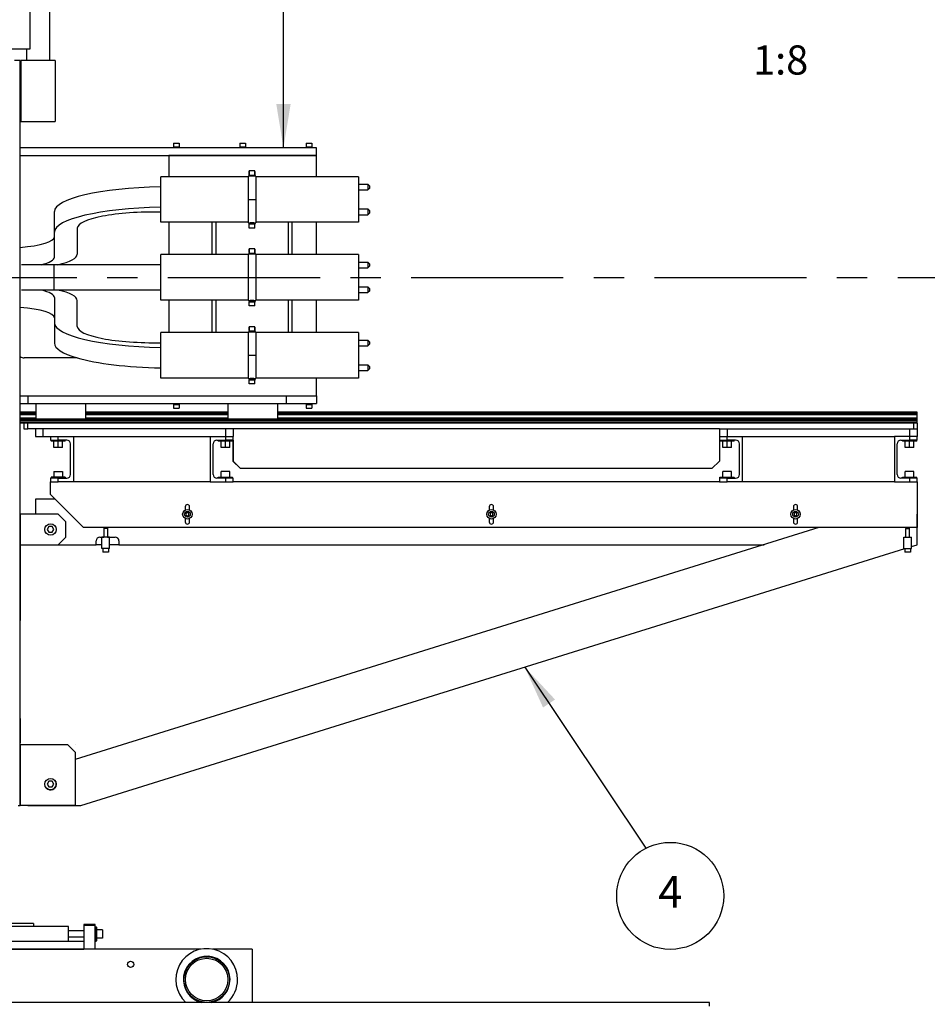
# Model space of a CAD drawing. Extents: x 0 to 544, y 0 to 352.
# Drawn here: x 217 to 276, y 38 to 103 of the extents above; entities that cross this region are included whole.
import ezdxf
from ezdxf.enums import TextEntityAlignment as Align

# ---------------------------------------------------------------- set-up
doc = ezdxf.new("R2010")
doc.units = 0
doc.header["$LTSCALE"] = 8
doc.header["$MEASUREMENT"] = 0
doc.linetypes.add('CENTER', pattern=[2, 1.25, -0.25, 0.25, -0.25])
doc.layers.get('0').update_dxf_attribs({"linetype": 'CONTINUOUS'})
doc.layers.get('Defpoints').update_dxf_attribs({"linetype": 'CONTINUOUS'})
for name, color, linetype in [('C', 2, 'CENTER'), ('D', 2, 'CONTINUOUS'), ('forwards', 4, 'CONTINUOUS'), ('OL', 3, 'CONTINUOUS'), ('PV-8FB0', 7, 'CONTINUOUS'), ('T', 7, 'CONTINUOUS')]:
    doc.layers.add(name, color=color, linetype=linetype)
doc.styles.add('DR', font='romand.shx', dxfattribs={"height": 0.06})
doc.styles.add('R', font='ROMANS.shx', dxfattribs={"height": 0.06})
doc.styles.add('R0', font='romans.shx')
doc.styles.add('S', font='ROMANS', dxfattribs={"height": 0.09})
doc.dimstyles.new('A3', dxfattribs={"dimscale": 16, "dimtxt": 0.12, "dimasz": 0.18, "dimexe": 0.1, "dimexo": 0.083, "dimgap": 0.09, "dimtad": 0, "dimtih": 1, "dimtoh": 1, "dimdec": 3, "dimzin": 0, "dimdsep": 46, "dimtxsty": 'R0', "dimcen": -0.09, "dimclrd": 2, "dimclre": 2, "dimclrt": 7, "dimadec": 0, "dimazin": 0, "dimtfac": 0.75, "dimtdec": 3, "dimtofl": 0, "dimtmove": 0, "dimatfit": 3, "dimfxl": 0, "dimtolj": 1, "dimtzin": 0, "dimarcsym": 0})

# ---------------------------------------------------------------- blocks, each defined once
blk = doc.blocks.new('*D10')
at = {"layer": 'D', "color": 2, "lineweight": -2}
for p, q in [((280.212, 85.888), (279.023, 85.888)), ((280.623, 83.008), (280.623, 61.626)), ((280.623, 35.079), (280.623, 56.46)), ((263.298, 32.199), (282.223, 32.199))]:
    blk.add_line(p, q, dxfattribs=at)
at = {"layer": 'D', "color": 2}
for points in [[(280.143, 83.008), (281.103, 83.008), (280.623, 85.888)], [(280.143, 35.079), (281.103, 35.079), (280.623, 32.199)]]:
    blk.add_solid(points, dxfattribs=at)
at = {"layer": 'Defpoints', "color": 0}
for p in [(281.54, 85.888), (261.97, 32.199), (280.623, 32.199)]:
    blk.add_point(p, dxfattribs=at)
at = {"layer": 'D', "color": 7, "insert": (280.623, 59.043), "char_height": 1.92, "attachment_point": 5, "style": 'R0'}
blk.add_mtext('\\A1;54"', dxfattribs=at)
blk = doc.blocks.new('itemnum')
blk.add_circle((0, 0), 0.22)
at = {"style": 'R'}
blk.add_attdef('234', text='', height=0.13, dxfattribs=at).set_placement((0, 0), align=Align.MIDDLE)
at = {"style": 'S'}
blk.add_attdef('A', (0.1728, -0.3179), '', height=0.09, dxfattribs=at)

msp = doc.modelspace()

# ---------------------------------------------------------------- linework, layer by layer
at = {"layer": 'C'}
msp.add_line((114.3616, 85.8875), (281.5403, 85.8875), dxfattribs=at)
at = {"layer": 'forwards', "extrusion": (0, 1, 0)}
for p, q in [((225.889, 91.0129), (225.889, 92.5129)), ((231.639, 92.5129), (225.889, 92.5129)), ((238.889, 92.5129), (232.139, 92.5129)), ((238.889, 92.5129), (238.889, 89.5129)), ((238.889, 92.0129), (239.514, 92.0129)), ((239.514, 92.0129), (239.514, 91.8254)), ((239.639, 91.8879), (239.514, 92.0129)), ((238.889, 91.6379), (239.514, 91.6379)), ((239.514, 91.8254), (239.514, 91.6379)), ((239.639, 91.7629), (239.514, 91.6379)), ((239.639, 91.8254), (239.639, 91.8879)), ((239.639, 91.7629), (239.639, 91.8254)), ((225.889, 89.5129), (225.889, 91.0129)), ((218.889, 88.8681), (218.889, 90.2118)), ((238.889, 90.3879), (239.514, 90.3879)), ((239.514, 90.3879), (239.514, 90.2004)), ((239.639, 90.2629), (239.514, 90.3879)), ((239.514, 90.2004), (239.514, 90.0129)), ((239.639, 90.1379), (239.514, 90.0129)), ((239.639, 90.2004), (239.639, 90.2629)), ((239.639, 90.1379), (239.639, 90.2004)), ((231.639, 89.5129), (225.889, 89.5129)), ((238.889, 89.5129), (232.139, 89.5129)), ((234.889, 89.5125), (232.139, 89.5125)), ((234.889, 89.5125), (232.139, 89.5125)), ((238.889, 90.0129), (239.514, 90.0129)), ((218.889, 87.2102), (218.889, 88.8681)), ((220.389, 89.1216), (220.389, 87.4062)), ((225.889, 85.8879), (225.889, 87.3879)), ((231.639, 87.3879), (225.889, 87.3879)), ((238.889, 87.3879), (232.139, 87.3879)), ((238.889, 87.3879), (238.889, 84.3879)), ((238.889, 86.8879), (239.514, 86.8879)), ((239.639, 86.7629), (239.514, 86.8879)), ((239.514, 86.8879), (239.514, 86.7004)), ((238.889, 86.5129), (239.514, 86.5129)), ((239.514, 86.7004), (239.514, 86.5129)), ((239.639, 86.6379), (239.514, 86.5129)), ((239.639, 86.7004), (239.639, 86.7629)), ((239.639, 86.6379), (239.639, 86.7004)), ((225.889, 84.3879), (225.889, 85.8879)), ((238.889, 85.2629), (239.514, 85.2629)), ((238.889, 84.8879), (239.514, 84.8879)), ((239.639, 85.1379), (239.514, 85.2629)), ((239.514, 85.2629), (239.514, 85.0754)), ((239.514, 85.0754), (239.514, 84.8879)), ((239.639, 85.0129), (239.514, 84.8879)), ((239.639, 85.0754), (239.639, 85.1379)), ((239.639, 85.0129), (239.639, 85.0754)), ((218.889, 84.5666), (218.889, 82.9087)), ((220.389, 82.6552), (220.389, 84.3706)), ((231.639, 84.3879), (225.889, 84.3879)), ((238.889, 84.3879), (232.139, 84.3879)), ((234.889, 84.3875), (232.139, 84.3875)), ((234.889, 84.3875), (232.139, 84.3875)), ((218.889, 82.9087), (218.889, 81.565)), ((225.889, 80.7629), (225.889, 82.2629)), ((231.639, 82.2629), (225.889, 82.2629)), ((238.889, 82.2629), (232.139, 82.2629)), ((238.889, 82.2629), (238.889, 80.7629)), ((238.889, 81.7629), (239.514, 81.7629)), ((239.514, 81.7629), (239.514, 81.5754)), ((239.639, 81.6379), (239.514, 81.7629)), ((239.639, 81.5754), (239.639, 81.6379)), ((238.889, 81.3879), (239.514, 81.3879)), ((239.514, 81.5754), (239.514, 81.3879)), ((239.639, 81.5129), (239.514, 81.3879)), ((239.639, 81.5129), (239.639, 81.5754)), ((225.889, 79.2629), (225.889, 80.7629)), ((238.889, 80.7629), (238.889, 79.2629)), ((238.889, 80.1379), (239.514, 80.1379)), ((238.889, 79.7629), (239.514, 79.7629)), ((239.514, 80.1379), (239.514, 79.9504)), ((239.639, 80.0129), (239.514, 80.1379)), ((239.514, 79.9504), (239.514, 79.7629)), ((239.639, 79.8879), (239.514, 79.7629)), ((239.639, 79.9504), (239.639, 80.0129)), ((239.639, 79.8879), (239.639, 79.9504)), ((231.639, 79.2629), (225.889, 79.2629)), ((238.889, 79.2629), (232.139, 79.2629)), ((234.889, 79.2625), (232.139, 79.2625)), ((234.889, 79.2625), (232.139, 79.2625))]:
    msp.add_line(p, q, dxfattribs=at)
at = {"layer": 'forwards'}
for p, q in [((225.889, 86.7206), (216.7331, 86.7206)), ((218.8486, 86.7206), (218.8486, 85.0553)), ((225.889, 85.0553), (216.7331, 85.0553))]:
    msp.add_line(p, q, dxfattribs=at)
for centre, major_axis, start_param, end_param in [((226.6177, 90.2118), (-7.7287, 0), -1.476374, 0), ((226.6177, 88.8681), (-7.7287, 0), -1.476374, 0), ((225.4738, 89.1071), (-5.0852, 0), -1.6525425, -0.01342), ((215.389, 88.5539), (3.5, 0), -1.2055891, 0), ((215.389, 87.2102), (3.5, 0), -0.7195468, 0), ((215.6461, 87.4062), (-4.7429, 0), 2.3924166, 3.1415927), ((215.389, 84.5666), (3.5, 0), 0, 0.717983), ((215.6461, 84.3706), (-4.7429, 0), -3.1415927, -2.3936019), ((215.389, 83.2229), (3.5, 0), 0, 1.2055891), ((226.6177, 82.9087), (-7.7287, 0), 0, 1.476374), ((225.4738, 82.6697), (-5.0852, 0), 0.01342, 1.6525425), ((226.6177, 81.565), (-7.7287, 0), 0, 0.6313413), ((226.6177, 81.565), (-7.7287, 0), 0.632424, 1.476374)]:
    msp.add_ellipse(centre, major_axis=major_axis, ratio=0.2122602, start_param=start_param, end_param=end_param, dxfattribs=at)
at = {"layer": 'OL', "extrusion": (0, 1, 0)}
for p, q in [((218.56, 137.2738), (218.56, 100.1488)), ((217.264, 104.8988), (217.264, 100.8988)), ((217.264, 100.8988), (215.4348, 100.8988)), ((217.06, 100.8988), (217.06, 100.1488)), ((216.639, 100.1488), (216.264, 100.1488)), ((216.639, 51.1488), (216.639, 100.1488)), ((216.639, 99.9701), (216.685, 99.9701)), ((216.639, 99.8996), (216.685, 99.8996)), ((218.935, 100.1488), (216.685, 100.1488)), ((216.685, 100.1488), (216.685, 96.1488)), ((218.935, 100.1488), (218.935, 96.1488)), ((216.639, 99.1496), (216.685, 99.1496)), ((216.685, 96.1488), (218.935, 96.1488)), ((236.139, 94.4109), (216.639, 94.4109)), ((216.639, 93.9109), (236.139, 93.9109)), ((226.4105, 93.9109), (226.4105, 92.5129)), ((236.139, 93.9109), (226.4105, 93.9109)), ((236.139, 93.9109), (236.139, 94.4109)), ((236.139, 92.5129), (236.139, 93.9109)), ((226.4105, 89.5129), (226.4105, 87.3879)), ((229.256, 89.5125), (229.256, 87.3879)), ((229.522, 87.3879), (229.522, 89.5125)), ((234.256, 89.5125), (234.256, 87.3879)), ((234.522, 87.3879), (234.522, 89.5125)), ((236.139, 87.3879), (236.139, 89.5129)), ((226.4105, 84.3879), (226.4105, 82.2629)), ((229.256, 84.3875), (229.256, 82.2629)), ((229.522, 82.2629), (229.522, 84.3875)), ((234.256, 84.3875), (234.256, 82.2629)), ((234.522, 82.2629), (234.522, 84.3875)), ((236.139, 82.2629), (236.139, 84.3875)), ((220.3835, 80.5967), (216.9105, 80.5967)), ((236.139, 78.0967), (236.139, 79.2629)), ((216.639, 78.0967), (217.139, 78.0967)), ((217.139, 78.0967), (217.139, 77.5967)), ((217.139, 78.0967), (234.139, 78.0967)), ((234.139, 78.0967), (234.139, 77.5967)), ((234.139, 78.0967), (236.139, 78.0967)), ((236.139, 78.0967), (236.139, 77.5967)), ((216.639, 77.5967), (217.139, 77.5967)), ((217.139, 77.5967), (234.139, 77.5967)), ((234.139, 77.5967), (236.139, 77.5967)), ((216.8884, 76.3065), (216.8884, 75.9315)), ((216.8884, 75.9315), (217.1384, 75.9315)), ((275.3889, 76.3065), (217.1384, 76.3065)), ((217.1384, 75.9315), (217.1384, 76.3065)), ((217.6393, 75.9315), (217.1384, 75.9315)), ((218.1393, 75.9315), (217.6393, 75.9315)), ((217.6393, 75.9315), (217.6393, 75.4315)), ((230.1393, 75.9315), (218.1393, 75.9315)), ((218.1393, 75.9315), (218.1393, 75.4315)), ((230.6393, 75.9315), (230.1393, 75.9315)), ((230.1393, 75.9315), (230.1393, 75.4315)), ((230.6393, 75.9315), (230.6393, 75.4315)), ((262.6388, 75.9315), (230.6393, 75.9315)), ((262.6388, 75.9315), (263.1388, 75.9315)), ((262.6388, 75.9315), (262.6388, 75.4315)), ((263.1388, 75.9315), (275.1388, 75.9315)), ((263.1388, 75.9315), (263.1388, 75.4315)), ((275.1388, 75.9315), (275.6388, 75.9315)), ((275.1388, 75.9315), (275.1388, 75.4315)), ((275.3889, 76.3065), (275.3889, 75.9315)), ((275.6388, 76.3065), (275.6388, 75.9315)), ((275.6388, 75.9315), (275.6388, 75.4315)), ((275.6388, 75.9315), (275.6388, 75.9315)), ((217.6393, 75.4315), (218.1393, 75.4315)), ((218.1393, 75.4315), (219.1383, 75.4315)), ((218.6388, 75.4315), (218.6388, 75.1815)), ((219.1388, 75.4315), (219.1383, 75.4315)), ((219.1388, 75.1815), (219.1388, 75.4315)), ((219.1388, 75.4315), (220.1393, 75.4315)), ((219.7018, 75.1815), (219.1388, 75.1815)), ((220.1393, 75.4315), (230.1393, 75.4315)), ((220.1393, 75.4315), (220.1393, 72.4315)), ((229.1393, 75.4315), (229.1393, 72.4315)), ((229.5768, 75.1815), (230.1398, 75.1815)), ((230.1393, 75.4315), (230.6393, 75.4315)), ((230.1398, 75.4315), (230.1398, 75.1815)), ((230.1398, 75.1815), (230.6398, 75.1815)), ((230.6382, 75.1815), (230.1398, 75.1815)), ((230.6338, 75.1815), (230.6338, 73.8065)), ((230.6382, 75.1815), (230.6382, 73.8065)), ((230.6398, 75.4315), (230.6393, 75.4315)), ((230.6398, 75.1815), (230.6398, 75.4315)), ((262.6388, 75.4315), (263.1388, 75.4315)), ((262.6388, 75.4315), (262.6388, 75.1815)), ((262.6388, 75.1815), (262.6388, 73.8065)), ((262.6388, 75.1815), (263.1388, 75.1815)), ((262.6388, 75.1815), (263.1388, 75.1815)), ((263.1388, 75.4315), (274.1388, 75.4315)), ((263.1388, 75.1815), (263.1388, 75.4315)), ((263.7018, 75.1815), (263.1388, 75.1815)), ((263.7018, 75.1815), (263.1388, 75.1815)), ((264.1393, 75.4315), (264.1393, 72.4315)), ((274.1388, 75.4315), (274.1388, 72.4315)), ((275.1393, 75.4315), (274.1388, 75.4315)), ((274.5763, 75.1815), (275.1393, 75.1815)), ((274.6393, 75.1815), (275.1393, 75.1815)), ((275.1393, 75.4315), (275.1393, 75.1815)), ((275.6393, 75.4315), (275.1393, 75.4315)), ((275.1393, 75.1815), (275.6393, 75.1815)), ((275.6393, 75.1815), (275.1393, 75.1815)), ((275.6393, 75.1815), (275.6393, 75.4315)), ((219.9518, 72.9315), (219.9518, 74.9315)), ((229.3268, 72.9315), (229.3268, 74.9315)), ((263.9518, 72.9315), (263.9518, 74.9315)), ((274.3263, 72.9315), (274.3263, 74.9315)), ((230.6338, 73.8065), (231.1338, 73.3065)), ((230.6382, 73.8065), (231.1382, 73.3065)), ((262.1388, 73.3065), (231.1382, 73.3065)), ((262.1388, 73.3065), (262.6388, 73.8065)), ((218.6388, 72.6815), (218.6388, 72.4315)), ((219.1388, 72.6815), (219.7018, 72.6815)), ((219.1388, 72.4315), (219.1388, 72.6815)), ((230.1398, 72.6815), (229.5768, 72.6815)), ((230.1398, 72.6815), (230.1398, 72.4315)), ((230.6398, 72.6815), (230.1398, 72.6815)), ((230.6398, 72.4315), (230.6398, 72.6815)), ((263.1388, 72.6815), (262.6388, 72.6815)), ((262.6388, 72.6815), (262.6388, 72.4315)), ((263.1388, 72.6815), (262.6388, 72.6815)), ((263.1388, 72.6815), (263.7018, 72.6815)), ((263.1388, 72.4315), (263.1388, 72.6815)), ((263.6388, 72.6815), (263.1388, 72.6815)), ((275.1393, 72.6815), (274.5763, 72.6815)), ((275.1393, 72.6815), (275.1393, 72.4315)), ((275.6393, 72.6815), (275.1393, 72.6815)), ((275.6393, 72.4315), (275.6393, 72.6815)), ((218.6388, 71.6071), (218.6388, 72.4315)), ((218.6388, 72.4315), (219.1388, 72.4315)), ((220.1393, 72.4315), (219.1388, 72.4315)), ((229.1393, 72.4315), (220.1393, 72.4315)), ((229.1393, 72.4315), (230.1398, 72.4315)), ((230.1398, 72.4315), (230.6398, 72.4315)), ((262.6388, 72.4315), (230.6398, 72.4315)), ((262.6388, 72.4315), (263.1388, 72.4315)), ((264.1393, 72.4315), (263.1388, 72.4315)), ((274.1388, 72.4315), (264.1393, 72.4315)), ((274.1388, 72.4315), (275.1393, 72.4315)), ((275.1393, 72.4315), (275.6393, 72.4315)), ((275.6388, 72.4315), (275.6388, 69.4316)), ((217.6389, 71.3066), (217.6389, 70.3065)), ((218.9393, 71.3066), (217.6389, 71.3066)), ((220.8143, 69.4316), (218.6388, 71.6071)), ((227.4981, 70.8065), (227.4981, 70.5856)), ((227.7794, 70.5857), (227.7794, 70.8065)), ((247.4981, 70.8065), (247.4981, 70.5856)), ((247.7794, 70.5857), (247.7794, 70.8065)), ((267.4981, 70.8065), (267.4981, 70.5856)), ((267.7794, 70.5857), (267.7794, 70.8065)), ((219.1389, 70.3065), (216.6392, 70.3065)), ((219.6389, 69.8065), (219.1389, 70.3065)), ((227.4981, 70.0275), (227.4981, 69.8065)), ((227.7794, 69.8065), (227.7794, 70.0274)), ((247.4981, 70.0275), (247.4981, 69.8065)), ((247.7794, 69.8065), (247.7794, 70.0274)), ((267.4981, 70.0275), (267.4981, 69.8065)), ((267.7794, 69.8065), (267.7794, 70.0274)), ((275.6389, 68.3065), (275.6389, 70.3065)), ((219.6389, 68.8065), (219.6389, 69.8065)), ((269.1719, 69.4316), (220.2642, 54.1734)), ((275.6388, 69.4316), (220.8143, 69.4316)), ((219.1389, 68.3065), (219.6389, 68.8065)), ((221.8889, 68.8066), (222.1388, 68.8066)), ((222.5138, 68.8065), (222.0138, 68.8065)), ((222.0138, 68.0565), (222.0138, 68.8065)), ((222.3888, 68.8066), (222.8886, 68.8066)), ((222.5138, 68.0565), (222.5138, 68.8065)), ((274.7639, 68.8065), (275.2639, 68.8065)), ((274.7639, 68.0565), (274.7639, 68.8065)), ((275.2639, 68.0565), (275.2639, 68.8065)), ((216.6392, 68.3065), (219.1389, 68.3065)), ((219.1389, 68.3066), (221.6389, 68.3066)), ((220.6393, 51.1478), (274.8375, 68.0565)), ((221.6389, 68.3066), (221.6389, 68.5566)), ((222.0138, 68.3066), (221.6389, 68.3066)), ((222.5138, 68.0565), (222.0138, 68.0565)), ((223.1386, 68.3066), (222.5138, 68.3066)), ((223.1386, 68.5566), (223.1386, 68.3066)), ((223.1386, 68.3066), (265.5658, 68.3066)), ((274.7639, 68.0565), (275.2639, 68.0565)), ((275.2639, 68.1896), (275.6389, 68.3065)), ((216.6392, 55.1488), (216.6392, 51.1488)), ((219.7642, 55.1488), (216.6392, 55.1488)), ((220.2644, 55.1485), (220.2642, 55.1485)), ((220.2642, 54.6488), (220.2642, 51.1488)), ((220.2644, 54.6485), (220.2644, 54.1735)), ((220.2642, 51.1488), (216.6392, 51.1488)), ((217.1393, 51.1478), (220.6393, 51.1478)), ((219.8278, 43.1988), (210.9528, 43.1988)), ((219.8278, 42.1988), (219.8278, 43.1988)), ((221.5778, 43.3238), (220.8278, 43.3238)), ((220.8278, 43.3238), (220.8278, 43.2738)), ((220.8278, 43.2738), (221.5778, 43.2738)), ((220.8278, 43.2738), (220.8278, 42.1988)), ((221.5778, 43.2738), (221.5778, 43.3238)), ((221.5778, 41.6988), (221.5778, 43.2738)), ((220.8278, 42.1988), (210.9528, 42.1988)), ((220.8278, 42.1988), (220.8278, 41.6988)), ((228.5318, 41.6988), (210.9528, 41.6988)), ((210.9528, 41.6988), (220.8278, 41.6988)), ((231.9068, 41.6988), (229.2818, 41.6988)), ((231.9068, 41.6988), (231.9068, 38.1988)), ((261.9698, 38.1988), (161.9698, 38.1988)), ((261.9698, 37.9488), (261.9698, 38.1988))]:
    msp.add_line(p, q, dxfattribs=at)
at = {"layer": 'OL', "extrusion": (0, -1, 0)}
for p, q in [((262.67, 75.1815), (263.6075, 75.1815)), ((274.6705, 75.1815), (275.608, 75.1815))]:
    msp.add_line(p, q, dxfattribs=at)
at = {"layer": 'OL'}
msp.add_line((219.7642, 55.1488), (220.2642, 54.6488), dxfattribs=at)
msp.add_circle((223.9068, 40.6988), 0.203, dxfattribs=at)
for centre, radius, start, end in [((216.9105, 81.0967), 0.5, 237.103374, 270), ((219.7018, 74.9315), 0.25, 0, 90), ((229.5768, 74.9315), 0.25, 90, 180), ((263.7018, 74.9315), 0.25, 0, 90), ((274.5763, 74.9315), 0.25, 90, 180), ((219.7018, 72.9315), 0.25, 270, 0), ((229.5768, 72.9315), 0.25, 180, 270), ((263.7018, 72.9315), 0.25, 270, 0), ((274.5763, 72.9315), 0.25, 180, 270), ((227.6388, 70.8065), 0.1406, 0, 180), ((247.6388, 70.8065), 0.1406, 0, 180), ((267.6388, 70.8065), 0.1406, 360, 180), ((227.6388, 69.8065), 0.1406, 180, 0), ((247.6388, 69.8065), 0.1406, 180, 0), ((267.6388, 69.8065), 0.1406, 180, 0), ((221.8889, 68.5566), 0.25, 90, 180), ((222.8886, 68.5566), 0.25, 0, 90)]:
    msp.add_arc(centre, radius, start, end, dxfattribs=at)
at = {"layer": 'PV-8FB0', "extrusion": (0, 1, 0)}
for p, q in [((226.723, 94.7234), (226.9105, 94.7234)), ((226.723, 94.7234), (226.723, 94.4734)), ((226.9105, 94.7234), (227.098, 94.7234)), ((227.098, 94.7234), (227.098, 94.4734)), ((231.0873, 94.7234), (231.2748, 94.7234)), ((231.0873, 94.7234), (231.0873, 94.4734)), ((231.2748, 94.7234), (231.4623, 94.7234)), ((231.4623, 94.7234), (231.4623, 94.4734)), ((235.4515, 94.7234), (235.639, 94.7234)), ((235.4515, 94.7234), (235.4515, 94.4734)), ((235.639, 94.7234), (235.8265, 94.7234)), ((235.8265, 94.7234), (235.8265, 94.4734)), ((226.723, 94.4734), (226.9105, 94.4734)), ((226.723, 94.4734), (226.9105, 94.4734)), ((226.723, 94.4734), (226.723, 94.4109)), ((226.9105, 94.4734), (227.098, 94.4734)), ((226.9105, 94.4734), (227.098, 94.4734)), ((227.098, 94.4734), (227.098, 94.4109)), ((231.0873, 94.4734), (231.2748, 94.4734)), ((231.0873, 94.4734), (231.2748, 94.4734)), ((231.0873, 94.4734), (231.0873, 94.4109)), ((231.2748, 94.4734), (231.4623, 94.4734)), ((231.2748, 94.4734), (231.4623, 94.4734)), ((231.4623, 94.4734), (231.4623, 94.4109)), ((235.4515, 94.4734), (235.639, 94.4734)), ((235.4515, 94.4734), (235.639, 94.4734)), ((235.4515, 94.4734), (235.4515, 94.4109)), ((235.639, 94.4734), (235.8265, 94.4734)), ((235.639, 94.4734), (235.8265, 94.4734)), ((235.8265, 94.4734), (235.8265, 94.4109)), ((232.0765, 92.8925), (231.7015, 92.8925)), ((231.7015, 92.6425), (231.7015, 92.8925)), ((231.7015, 92.8625), (231.7015, 92.6125)), ((231.7015, 92.6425), (231.7015, 92.5429)), ((232.0765, 92.6425), (232.0765, 92.8925)), ((232.0765, 92.8625), (232.0765, 92.6125)), ((232.0765, 92.6425), (232.0765, 92.5429)), ((231.639, 92.5429), (231.639, 91.0129)), ((232.139, 92.5429), (231.639, 92.5429)), ((231.7015, 92.6125), (231.889, 92.6125)), ((231.7015, 92.6125), (232.0765, 92.6125)), ((231.7015, 92.6125), (231.7015, 92.5429)), ((231.889, 92.6125), (232.0765, 92.6125)), ((232.0765, 92.6125), (232.0765, 92.5429)), ((232.139, 92.5429), (232.139, 91.0129)), ((231.639, 91.0129), (232.139, 91.0129)), ((231.639, 91.0129), (231.639, 89.4829)), ((232.139, 91.0129), (232.139, 89.4829)), ((228.889, 89.5125), (228.889, 89.5129)), ((228.889, 89.5125), (228.889, 89.5129)), ((231.639, 89.5125), (228.889, 89.5125)), ((231.639, 89.5125), (228.889, 89.5125)), ((231.639, 89.4829), (231.639, 89.4825)), ((231.639, 89.4829), (232.139, 89.4829)), ((231.639, 89.4825), (231.7015, 89.4825)), ((231.7015, 89.4825), (232.0765, 89.4825)), ((231.7015, 89.4825), (231.7015, 89.3825)), ((232.0765, 89.3825), (231.7015, 89.3825)), ((232.0765, 89.3825), (231.7015, 89.3825)), ((231.7015, 89.1325), (231.7015, 89.3825)), ((232.0765, 89.4825), (232.139, 89.4825)), ((232.0765, 89.4825), (232.0765, 89.3825)), ((232.0765, 89.1325), (232.0765, 89.3825)), ((232.139, 89.4829), (232.139, 89.4825)), ((234.889, 89.5125), (234.889, 89.5129)), ((234.889, 89.5125), (234.889, 89.5129)), ((232.0765, 89.1325), (231.7015, 89.1325)), ((231.7015, 87.5175), (231.7015, 87.7675)), ((232.0765, 87.7675), (231.7015, 87.7675)), ((231.7015, 87.7375), (231.7015, 87.4875)), ((231.7015, 87.5175), (231.7015, 87.4179)), ((231.7015, 87.4875), (231.7015, 87.4179)), ((231.7015, 87.4875), (232.0765, 87.4875)), ((231.7015, 87.4875), (231.889, 87.4875)), ((231.889, 87.4875), (232.0765, 87.4875)), ((232.0765, 87.5175), (232.0765, 87.7675)), ((232.0765, 87.7375), (232.0765, 87.4875)), ((232.0765, 87.5175), (232.0765, 87.4179)), ((232.0765, 87.4875), (232.0765, 87.4179)), ((231.639, 87.4179), (231.639, 85.8879)), ((232.139, 87.4179), (231.639, 87.4179)), ((232.139, 87.4179), (232.139, 85.8879)), ((231.639, 85.8879), (231.639, 84.3579)), ((231.639, 85.8879), (232.139, 85.8879)), ((232.139, 85.8879), (232.139, 84.3579)), ((228.889, 84.3875), (228.889, 84.3879)), ((228.889, 84.3875), (228.889, 84.3879)), ((231.639, 84.3875), (228.889, 84.3875)), ((231.639, 84.3875), (228.889, 84.3875)), ((231.639, 84.3579), (232.139, 84.3579)), ((231.639, 84.3579), (231.639, 84.3575)), ((231.639, 84.3575), (231.7015, 84.3575)), ((231.7015, 84.3575), (231.7015, 84.2575)), ((231.7015, 84.3575), (232.0765, 84.3575)), ((231.7015, 84.0075), (231.7015, 84.2575)), ((232.0765, 84.2575), (231.7015, 84.2575)), ((232.0765, 84.2575), (231.7015, 84.2575)), ((232.0765, 84.3575), (232.0765, 84.2575)), ((232.0765, 84.3575), (232.139, 84.3575)), ((232.0765, 84.0075), (232.0765, 84.2575)), ((232.139, 84.3579), (232.139, 84.3575)), ((234.889, 84.3875), (234.889, 84.3879)), ((234.889, 84.3875), (234.889, 84.3879)), ((232.0765, 84.0075), (231.7015, 84.0075)), ((231.639, 82.2929), (231.639, 80.7629)), ((232.139, 82.2929), (231.639, 82.2929)), ((232.0765, 82.6425), (231.7015, 82.6425)), ((231.7015, 82.3925), (231.7015, 82.6425)), ((231.7015, 82.6125), (231.7015, 82.3625)), ((231.7015, 82.3925), (231.7015, 82.2929)), ((231.7015, 82.3625), (231.889, 82.3625)), ((231.7015, 82.3625), (232.0765, 82.3625)), ((231.7015, 82.3625), (231.7015, 82.2929)), ((231.889, 82.3625), (232.0765, 82.3625)), ((232.0765, 82.3925), (232.0765, 82.6425)), ((232.0765, 82.6125), (232.0765, 82.3625)), ((232.0765, 82.3925), (232.0765, 82.2929)), ((232.0765, 82.3625), (232.0765, 82.2929)), ((232.139, 82.2929), (232.139, 80.7629)), ((231.639, 80.7629), (232.139, 80.7629)), ((231.639, 80.7629), (231.639, 79.2329)), ((232.139, 80.7629), (232.139, 79.2329)), ((228.889, 79.2625), (228.889, 79.2629)), ((228.889, 79.2625), (228.889, 79.2629)), ((231.639, 79.2625), (228.889, 79.2625)), ((231.639, 79.2625), (228.889, 79.2625)), ((231.639, 79.2329), (231.639, 79.2325)), ((231.639, 79.2329), (232.139, 79.2329)), ((231.639, 79.2325), (231.7015, 79.2325)), ((231.7015, 79.2325), (232.0765, 79.2325)), ((231.7015, 79.2325), (231.7015, 79.1325)), ((232.0765, 79.1325), (231.7015, 79.1325)), ((232.0765, 79.1325), (231.7015, 79.1325)), ((231.7015, 78.8825), (231.7015, 79.1325)), ((232.0765, 79.2325), (232.139, 79.2325)), ((232.0765, 79.2325), (232.0765, 79.1325)), ((232.0765, 78.8825), (232.0765, 79.1325)), ((232.139, 79.2329), (232.139, 79.2325)), ((234.889, 79.2625), (234.889, 79.2629)), ((234.889, 79.2625), (234.889, 79.2629)), ((232.0765, 78.8825), (231.7015, 78.8825)), ((217.6881, 77.0151), (217.6881, 77.5967)), ((217.6882, 76.5708), (217.6882, 77.5967)), ((220.9552, 76.5708), (220.9552, 77.5967)), ((226.723, 77.5967), (226.723, 77.5342)), ((226.723, 77.5342), (226.9105, 77.5342)), ((226.723, 77.5342), (226.9105, 77.5342)), ((226.723, 77.5342), (226.723, 77.2842)), ((226.723, 77.2842), (226.9105, 77.2842)), ((226.9105, 77.5342), (227.098, 77.5342)), ((226.9105, 77.5342), (227.098, 77.5342)), ((226.9105, 77.2842), (227.098, 77.2842)), ((227.098, 77.5967), (227.098, 77.5342)), ((227.098, 77.5342), (227.098, 77.2842)), ((230.316, 77.0151), (230.316, 77.5967)), ((230.3161, 76.5708), (230.3161, 77.5967)), ((233.5831, 76.5708), (233.5831, 77.5967)), ((235.4515, 77.5967), (235.4515, 77.5342)), ((235.4515, 77.5342), (235.639, 77.5342)), ((235.4515, 77.5342), (235.639, 77.5342)), ((235.4515, 77.5342), (235.4515, 77.2842)), ((235.4515, 77.2842), (235.639, 77.2842)), ((235.639, 77.5342), (235.8265, 77.5342)), ((235.639, 77.5342), (235.8265, 77.5342)), ((235.639, 77.2842), (235.8265, 77.2842)), ((235.8265, 77.5967), (235.8265, 77.5342)), ((235.8265, 77.5342), (235.8265, 77.2842)), ((217.6882, 77.0151), (216.639, 77.0151)), ((217.6882, 76.9851), (216.639, 76.9851)), ((217.6882, 76.9164), (216.639, 76.9164)), ((217.6882, 76.8384), (216.639, 76.8384)), ((217.6882, 76.621), (216.639, 76.621)), ((275.6387, 76.543), (216.639, 76.543)), ((275.6387, 76.4866), (216.639, 76.4866)), ((275.6387, 76.4566), (216.639, 76.4566)), ((220.9552, 76.5708), (217.6882, 76.5708)), ((230.3161, 77.0151), (220.9552, 77.0151)), ((230.3161, 76.9851), (220.9552, 76.9851)), ((230.3161, 76.9164), (220.9552, 76.9164)), ((230.3161, 76.8384), (220.9552, 76.8384)), ((230.3161, 76.621), (220.9552, 76.621)), ((233.5831, 76.5708), (230.3161, 76.5708)), ((275.6387, 77.0151), (233.5831, 77.0151)), ((275.6387, 76.9851), (233.5831, 76.9851)), ((275.6387, 76.9164), (233.5831, 76.9164)), ((275.6387, 76.8384), (233.5831, 76.8384)), ((275.6387, 76.621), (233.5831, 76.621)), ((275.6387, 76.9851), (275.6387, 77.0151)), ((275.6387, 76.9164), (275.6387, 76.9851)), ((275.6387, 76.8384), (275.6387, 76.9164)), ((275.6387, 76.621), (275.6387, 76.8384)), ((275.6387, 76.543), (275.6387, 76.621)), ((275.6387, 76.4866), (275.6387, 76.543)), ((275.6387, 76.4566), (275.6387, 76.4866)), ((275.6387, 76.3365), (275.6387, 76.4566)), ((275.6387, 76.3365), (216.639, 76.3365)), ((216.8884, 76.3065), (216.639, 76.3065)), ((217.1384, 76.3065), (216.8884, 76.3065)), ((275.6388, 76.3065), (275.3889, 76.3065)), ((275.6387, 76.3065), (275.6387, 76.3365)), ((218.6388, 75.1815), (219.1388, 75.1815)), ((229.6398, 75.1815), (230.1398, 75.1815)), ((218.8604, 74.744), (218.8604, 75.119)), ((218.8604, 74.7015), (218.8604, 74.744)), ((219.1417, 74.7015), (218.8604, 74.7015)), ((219.1417, 74.744), (219.1417, 75.119)), ((219.1417, 74.7015), (219.1417, 74.744)), ((219.4229, 74.7015), (219.1417, 74.7015)), ((219.4229, 74.744), (219.4229, 75.119)), ((219.4229, 74.7015), (219.4229, 74.744)), ((229.8614, 74.744), (229.8614, 75.119)), ((229.8614, 74.7015), (229.8614, 74.744)), ((230.1427, 74.7015), (229.8614, 74.7015)), ((230.1427, 74.744), (230.1427, 75.119)), ((230.1427, 74.7015), (230.1427, 74.744)), ((230.4239, 74.7015), (230.1427, 74.7015)), ((230.4239, 74.744), (230.4239, 75.119)), ((230.4239, 74.7015), (230.4239, 74.744)), ((262.8604, 74.744), (262.8604, 75.119)), ((262.8604, 74.7015), (262.8604, 74.744)), ((263.1417, 74.7015), (262.8604, 74.7015)), ((263.1417, 74.744), (263.1417, 75.119)), ((263.1417, 74.7015), (263.1417, 74.744)), ((263.4229, 74.7015), (263.1417, 74.7015)), ((263.4229, 74.744), (263.4229, 75.119)), ((263.4229, 74.7015), (263.4229, 74.744)), ((274.8609, 74.744), (274.8609, 75.119)), ((274.8609, 74.7015), (274.8609, 74.744)), ((275.1422, 74.7015), (274.8609, 74.7015)), ((275.1422, 74.744), (275.1422, 75.119)), ((275.1422, 74.7015), (275.1422, 74.744)), ((275.4234, 74.7015), (275.1422, 74.7015)), ((275.4234, 74.744), (275.4234, 75.119)), ((275.4234, 74.7015), (275.4234, 74.744)), ((231.1382, 73.3065), (231.1338, 73.3065)), ((219.1388, 72.6815), (218.6388, 72.6815)), ((219.6079, 72.7415), (218.6699, 72.7415)), ((218.6699, 72.7415), (218.6699, 72.6815)), ((218.8576, 73.1165), (219.4201, 73.1165)), ((218.8576, 73.1165), (218.8576, 72.7415)), ((219.4201, 73.1165), (219.4201, 72.7415)), ((219.6079, 72.7415), (219.6079, 72.6815)), ((229.67, 72.7415), (230.608, 72.7415)), ((229.67, 72.6815), (229.67, 72.7415)), ((230.139, 73.1165), (229.8577, 73.1165)), ((229.8577, 72.7415), (229.8577, 73.1165)), ((230.4202, 73.1165), (230.139, 73.1165)), ((230.4202, 72.7415), (230.4202, 73.1165)), ((230.608, 72.6815), (230.608, 72.7415)), ((262.6695, 72.6815), (262.6695, 72.7415)), ((262.6695, 72.7415), (263.6075, 72.7415)), ((262.8572, 72.7415), (262.8572, 73.1165)), ((263.1385, 73.1165), (262.8572, 73.1165)), ((263.4197, 73.1165), (263.1385, 73.1165)), ((263.4197, 72.7415), (263.4197, 73.1165)), ((263.6075, 72.6815), (263.6075, 72.7415)), ((274.67, 72.7415), (275.608, 72.7415)), ((274.67, 72.6815), (274.67, 72.7415)), ((275.139, 73.1165), (274.8577, 73.1165)), ((274.8577, 72.7415), (274.8577, 73.1165)), ((275.4202, 73.1165), (275.139, 73.1165)), ((275.4202, 72.7415), (275.4202, 73.1165)), ((275.608, 72.6815), (275.608, 72.7415)), ((216.639, 71.9317), (216.6392, 71.9317)), ((216.6392, 70.3422), (216.6392, 71.9317)), ((216.6392, 70.3422), (216.6392, 70.3065)), ((216.6392, 70.3065), (216.6392, 68.3065)), ((227.6389, 70.4148), (227.5451, 70.3607)), ((227.5451, 70.3607), (227.5451, 70.2524)), ((227.5451, 70.2524), (227.6389, 70.1983)), ((227.7326, 70.3607), (227.6389, 70.4148)), ((227.6389, 70.1983), (227.7326, 70.2524)), ((227.7326, 70.2524), (227.7326, 70.3607)), ((247.6389, 70.4148), (247.5451, 70.3607)), ((247.5451, 70.3607), (247.5451, 70.2524)), ((247.5451, 70.2524), (247.6389, 70.1983)), ((247.7326, 70.3607), (247.6389, 70.4148)), ((247.6389, 70.1983), (247.7326, 70.2524)), ((247.7326, 70.2524), (247.7326, 70.3607)), ((267.6389, 70.4148), (267.5451, 70.3607)), ((267.5451, 70.3607), (267.5451, 70.2524)), ((267.5451, 70.2524), (267.6389, 70.1983)), ((267.7326, 70.3607), (267.6389, 70.4148)), ((267.6389, 70.1983), (267.7326, 70.2524)), ((267.7326, 70.2524), (267.7326, 70.3607)), ((275.6389, 70.3065), (275.6388, 70.3065)), ((218.5306, 69.494), (218.4223, 69.3065)), ((218.4223, 69.3065), (218.5306, 69.119)), ((218.7471, 69.494), (218.5306, 69.494)), ((218.8554, 69.3065), (218.7471, 69.494)), ((218.7471, 69.119), (218.8554, 69.3065)), ((222.1988, 69.4315), (222.1388, 69.3715)), ((222.3888, 69.3715), (222.1388, 69.3715)), ((222.1388, 69.3715), (222.1388, 68.8065)), ((222.1988, 69.4315), (222.3288, 69.4315)), ((222.3288, 69.4315), (222.3888, 69.3715)), ((222.3888, 69.3715), (222.3888, 68.8065)), ((274.9489, 69.4315), (274.8889, 69.3715)), ((274.8889, 69.3715), (275.1389, 69.3715)), ((274.8889, 68.8065), (274.8889, 69.3715)), ((275.0789, 69.4315), (274.9489, 69.4315)), ((275.0789, 69.4315), (275.1389, 69.3715)), ((275.1389, 68.8065), (275.1389, 69.3715)), ((218.5306, 69.119), (218.7471, 69.119)), ((216.6392, 68.3065), (216.6392, 63.3135)), ((222.0763, 68.0565), (222.0763, 67.8065)), ((222.4513, 68.0565), (222.4513, 67.8065)), ((274.8264, 68.0565), (274.8264, 67.8065)), ((275.2014, 68.0565), (275.2014, 67.8065)), ((222.4513, 67.8065), (222.0763, 67.8065)), ((275.2014, 67.8065), (274.8264, 67.8065)), ((216.6392, 56.8703), (216.6392, 63.3135)), ((216.6392, 56.8703), (216.6392, 55.2807)), ((216.639, 55.2807), (216.6392, 55.2807)), ((216.6392, 55.1488), (216.639, 55.1488)), ((218.5305, 52.7443), (218.4223, 52.5568)), ((218.4223, 52.5568), (218.5305, 52.3693)), ((218.747, 52.7443), (218.5305, 52.7443)), ((218.8553, 52.5568), (218.747, 52.7443)), ((218.747, 52.3693), (218.8553, 52.5568)), ((218.5305, 52.3693), (218.747, 52.3693)), ((216.514, 51.1488), (216.639, 51.1488)), ((216.6392, 51.1488), (216.639, 51.1488)), ((216.6391, 51.1488), (216.6391, 51.1485)), ((216.6394, 51.1485), (216.6391, 51.1485)), ((216.6394, 51.1488), (216.6394, 51.1485)), ((217.1393, 51.1485), (216.6394, 51.1485)), ((217.1393, 51.1488), (217.1393, 51.1478)), ((217.5153, 43.3988), (214.8903, 43.3988)), ((217.5153, 43.3988), (217.5153, 43.1988)), ((220.8278, 42.9018), (219.8278, 42.9018)), ((221.5778, 43.1753), (221.6278, 43.1753)), ((221.6278, 43.1753), (221.6278, 42.2223)), ((221.6778, 43.1253), (221.6278, 43.1753)), ((221.6778, 42.2723), (221.6778, 43.1253)), ((222.0528, 42.98), (221.6778, 42.98)), ((222.0528, 42.98), (222.0528, 42.4175)), ((220.8278, 42.4958), (219.8278, 42.4958)), ((221.5778, 42.2223), (221.6278, 42.2223)), ((221.6778, 42.2723), (221.6278, 42.2223)), ((222.0528, 42.4175), (221.6778, 42.4175))]:
    msp.add_line(p, q, dxfattribs=at)
at = {"layer": 'PV-8FB0', "extrusion": (0, -1, 0)}
for p, q in [((218.67, 75.1815), (219.6075, 75.1815)), ((218.67, 75.139), (218.67, 75.1815)), ((218.67, 75.139), (219.6075, 75.139)), ((218.69, 75.119), (218.67, 75.139)), ((219.5875, 75.119), (219.6075, 75.139)), ((219.6075, 75.139), (219.6075, 75.1815)), ((229.671, 75.1815), (230.6085, 75.1815)), ((229.671, 75.139), (229.671, 75.1815)), ((229.671, 75.139), (230.6085, 75.139)), ((229.691, 75.119), (229.671, 75.139)), ((230.5885, 75.119), (230.6085, 75.139)), ((230.6085, 75.139), (230.6085, 75.1815)), ((262.67, 75.139), (262.67, 75.1815)), ((262.67, 75.139), (263.6075, 75.139)), ((262.69, 75.119), (262.67, 75.139)), ((263.5875, 75.119), (263.6075, 75.139)), ((263.6075, 75.139), (263.6075, 75.1815)), ((274.6705, 75.139), (274.6705, 75.1815)), ((274.6705, 75.139), (275.608, 75.139)), ((274.6905, 75.119), (274.6705, 75.139)), ((275.588, 75.119), (275.608, 75.139)), ((275.608, 75.139), (275.608, 75.1815)), ((219.5875, 75.119), (218.69, 75.119)), ((230.5885, 75.119), (229.691, 75.119)), ((263.5875, 75.119), (262.69, 75.119)), ((275.588, 75.119), (274.6905, 75.119))]:
    msp.add_line(p, q, dxfattribs=at)
at = {"layer": 'PV-8FB0'}
for centre, radius in [((227.6389, 70.3065), 0.3125), ((247.6389, 70.3065), 0.3125), ((267.6389, 70.3065), 0.3125), ((227.6389, 70.3065), 0.1875), ((247.6389, 70.3065), 0.1875), ((267.6389, 70.3065), 0.1875), ((218.6389, 69.3065), 0.375), ((218.6388, 52.5568), 0.375), ((228.9068, 39.6988), 1.5), ((228.9068, 39.6988), 1.4)]:
    msp.add_circle(centre, radius, dxfattribs=at)
for centre, radius, start, end in [((218.639, 52.5565), 0.375, 225.729071, 0), ((218.639, 52.5565), 0.375, 0, 45.780923), ((228.9068, 39.6988), 2.0349, 0, 227.489553), ((228.9068, 39.6988), 1.5349, 0, 257.766605), ((228.9068, 39.6988), 1.5349, 282.233395, 0), ((228.9068, 39.6988), 2.0349, 312.510447, 0)]:
    msp.add_arc(centre, radius, start, end, dxfattribs=at)
for centre, major_axis, ratio, start_param, end_param in [((231.889, 89.4825), (0.125, 0), 0.0002841, 0.0000682, 3.1415245), ((231.889, 84.3575), (0.125, 0), 0.0002841, 0.0000682, 3.1415245), ((231.889, 79.2325), (0.125, 0), 0.0002841, 0.0000682, 3.1415245), ((216.2642, 70.3422), (0, -0.4014), 0.9342045, 1.5381985, 1.5707963), ((216.2642, 63.3135), (-0.375, 0), 0.5118322, -3.1415927, -3.1089949), ((216.2642, 56.8703), (0, 0.4014), 0.9342045, -1.5707963, -1.5381985)]:
    msp.add_ellipse(centre, major_axis=major_axis, ratio=ratio, start_param=start_param, end_param=end_param, dxfattribs=at)

# ---------------------------------------------------------------- block references
at = {"layer": 'T', "xscale": 16, "yscale": 16, "zscale": 16}
msp.add_blockref('itemnum', (259.3958, 45.2049), dxfattribs=at).add_auto_attribs({'234': '4'})

# ---------------------------------------------------------------- texts
at = {"layer": 'T', "insert": (264.8425, 101.1473), "char_height": 1.92, "width": 257.28, "attachment_point": 1, "style": 'DR'}
msp.add_mtext('1:8', dxfattribs=at)

# ---------------------------------------------------------------- dimensions: what is measured, and where the dimension line sits
at = {"layer": 'D'}
dim = msp.add_linear_dim(base=(280.6227, 32.1988), p1=(281.5403, 85.8875), p2=(261.9698, 32.1988), angle=90, text='54"', dimstyle='A3', dxfattribs=at)
dim.commit()
dim.dimension.update_dxf_attribs({"geometry": '*D10', "text_midpoint": (280.6227, 59.0431)})

# ---------------------------------------------------------------- leaders
at = {"layer": 'T'}
for points in [[(233.9577, 94.4109), (233.9577, 117.3053)], [(249.8275, 60.2539), (257.7847, 48.3345)]]:
    msp.add_leader(points, dimstyle='A3', override={"dimgap": 0.09, "dimtad": 0}, dxfattribs=at)

doc.saveas('drawing.dxf')
